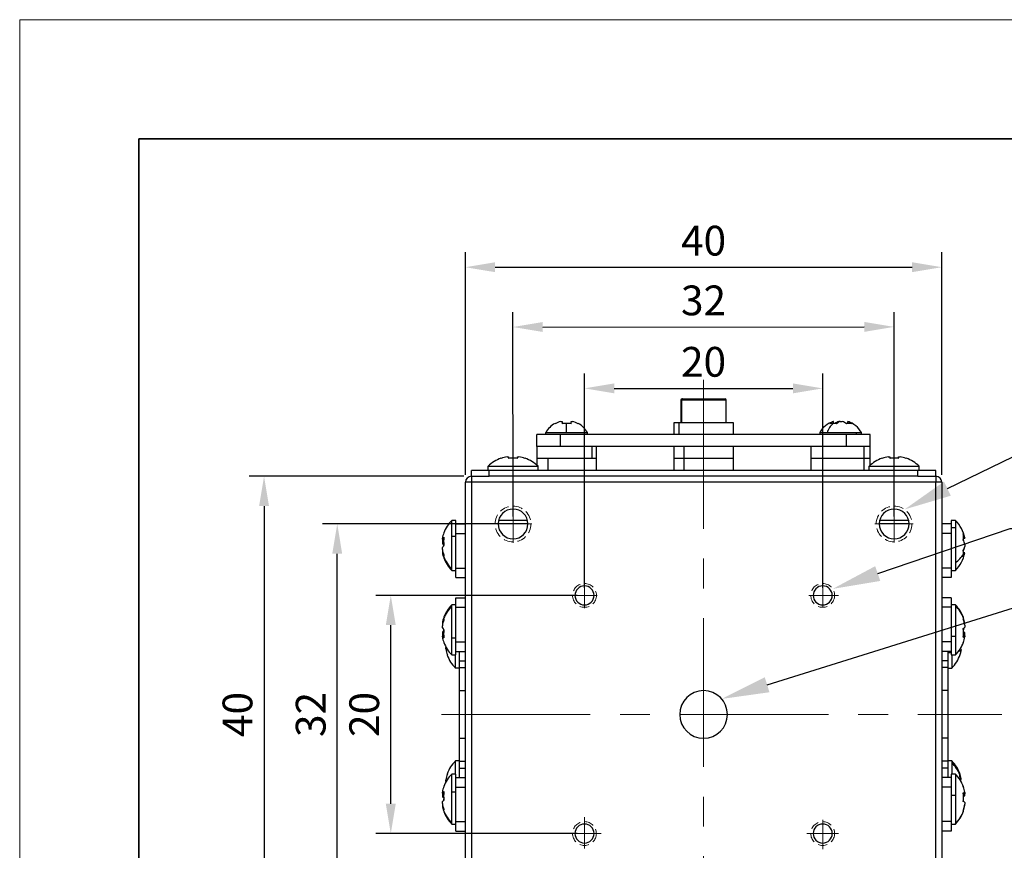
# Model space of a CAD drawing. Units: millimetres. Extents: x 11673 to 11970, y -7557 to -7347.
# Drawn here: x 11673 to 11756, y -7416 to -7347 of the extents above; entities that cross this region are included whole.
import ezdxf
from ezdxf import colors
from ezdxf.entities.mleader import LeaderData, LeaderLine
from ezdxf.math import Vec2, Vec3

# ---------------------------------------------------------------- set-up
doc = ezdxf.new("R2010")
doc.units = ezdxf.units.MM
doc.header["$LTSCALE"] = 10
doc.header["$PDMODE"] = 34
doc.linetypes.add('ACANSTGL', pattern=[0.11811, 0.07874, -0.03937])
doc.linetypes.add('CENTER', pattern=[2, 1.25, -0.25, 0.25, -0.25])
for name, color, linetype, lineweight in [('2细线层', 4, 'Continuous', 15), ('3中心线层', 1, 'CENTER', 9), ('粗实线层', 7, 'Continuous', 35), ('细实线层', 7, 'Continuous', 18)]:
    doc.layers.add(name, color=color, linetype=linetype, lineweight=lineweight)
doc.styles.get("Standard").update_dxf_attribs({"font": 'simhei.ttf'})
doc.styles.add('TH-GBD2M', font='calibri.ttf', dxfattribs={"width": 0.8, "height": 2.5})
doc.dimstyles.new('ISO-25', dxfattribs={"dimtxt": 2.5, "dimasz": 2.5, "dimexe": 1.25, "dimexo": 0.625, "dimtad": 1, "dimtoh": 1, "dimtxsty": 'TH-GBD2M', "dimcen": 2.5, "dimadec": 0, "dimazin": 0, "dimtfac": 1, "dimtmove": 0, "dimatfit": 3, "dimfxl": 1, "dimarcsym": 0})

# ---------------------------------------------------------------- blocks, each defined once
blk = doc.blocks.new('*X10')
at = {"layer": '粗实线层'}
for p, q in [((-138.5, 95), (-138.5, -95)), ((138.5, 95), (-138.5, 95))]:
    blk.add_line(p, q, dxfattribs=at)
at = {"layer": '细实线层'}
for p, q in [((148.5, 105), (-148.5, 105)), ((-148.5, 105), (-148.5, -105))]:
    blk.add_line(p, q, dxfattribs=at)
blk = doc.blocks.new('*D65')
at = {"layer": '2细线层', "color": 0, "lineweight": -2, "transparency": 16777216}
for p, q in [((11720.305, -7394.246), (11720.305, -7376.234)), ((11740.309, -7394.246), (11740.309, -7376.234)), ((11722.805, -7377.484), (11737.809, -7377.484))]:
    blk.add_line(p, q, dxfattribs=at)
at = {"layer": '2细线层', "color": 0, "transparency": 16777216}
for points in [[(11722.805, -7377.068), (11722.805, -7377.901), (11720.305, -7377.484)], [(11737.809, -7377.068), (11737.809, -7377.901), (11740.309, -7377.484)]]:
    blk.add_solid(points, dxfattribs=at)
at = {"layer": 'Defpoints', "color": 0, "transparency": 16777216}
for p in [(11740.309, -7377.484), (11720.305, -7394.871), (11740.309, -7394.871)]:
    blk.add_point(p, dxfattribs=at)
at = {"layer": '2细线层', "color": 0, "transparency": 16777216, "insert": (11730.307, -7375.579), "char_height": 2.5, "attachment_point": 5, "style": 'TH-GBD2M'}
blk.add_mtext('20', dxfattribs=at)
blk = doc.blocks.new('*D66')
at = {"layer": '2细线层', "color": 0, "lineweight": -2, "transparency": 16777216}
for p, q in [((11714.308, -7388.246), (11714.303, -7371.082)), ((11746.308, -7388.235), (11746.303, -7371.071)), ((11716.803, -7372.331), (11743.803, -7372.322))]:
    blk.add_line(p, q, dxfattribs=at)
at = {"layer": '2细线层', "color": 0, "transparency": 16777216}
for points in [[(11716.803, -7371.914), (11716.803, -7372.748), (11714.303, -7372.332)], [(11743.803, -7371.905), (11743.803, -7372.739), (11746.303, -7372.321)]]:
    blk.add_solid(points, dxfattribs=at)
at = {"layer": 'Defpoints', "color": 0, "transparency": 16777216}
for p in [(11746.303, -7372.321), (11714.309, -7388.871), (11746.309, -7388.86)]:
    blk.add_point(p, dxfattribs=at)
at = {"layer": '2细线层', "color": 0, "transparency": 16777216, "insert": (11730.302, -7370.421), "char_height": 2.5, "attachment_point": 5, "rotation": 0.01929, "style": 'TH-GBD2M'}
blk.add_mtext('32', dxfattribs=at)
blk = doc.blocks.new('*D67')
at = {"layer": '2细线层', "color": 0, "lineweight": -2, "transparency": 16777216}
for p, q in [((11710.309, -7384.746), (11710.309, -7366.059)), ((11750.309, -7384.746), (11750.309, -7366.059)), ((11712.809, -7367.309), (11747.809, -7367.309))]:
    blk.add_line(p, q, dxfattribs=at)
at = {"layer": '2细线层', "color": 0, "transparency": 16777216}
for points in [[(11712.809, -7366.892), (11712.809, -7367.725), (11710.309, -7367.309)], [(11747.809, -7366.892), (11747.809, -7367.725), (11750.309, -7367.309)]]:
    blk.add_solid(points, dxfattribs=at)
at = {"layer": 'Defpoints', "color": 0, "transparency": 16777216}
for p in [(11750.309, -7367.309), (11710.309, -7385.371), (11750.309, -7385.371)]:
    blk.add_point(p, dxfattribs=at)
at = {"layer": '2细线层', "color": 0, "transparency": 16777216, "insert": (11730.309, -7365.403), "char_height": 2.5, "attachment_point": 5, "style": 'TH-GBD2M'}
blk.add_mtext('40', dxfattribs=at)
blk = doc.blocks.new('*D68')
at = {"layer": '2细线层', "color": 0, "lineweight": -2, "transparency": 16777216}
for p, q in [((11719.684, -7394.871), (11702.795, -7394.87)), ((11704.045, -7412.37), (11704.045, -7397.37)), ((11719.683, -7414.871), (11702.795, -7414.87))]:
    blk.add_line(p, q, dxfattribs=at)
at = {"layer": '2细线层', "color": 0, "transparency": 16777216}
for points in [[(11703.629, -7397.37), (11704.462, -7397.37), (11704.045, -7394.87)], [(11703.628, -7412.37), (11704.461, -7412.37), (11704.045, -7414.87)]]:
    blk.add_solid(points, dxfattribs=at)
at = {"layer": 'Defpoints', "color": 0, "transparency": 16777216}
for p in [(11704.045, -7394.87), (11720.309, -7394.871), (11720.308, -7414.871)]:
    blk.add_point(p, dxfattribs=at)
at = {"layer": '2细线层', "color": 0, "transparency": 16777216, "insert": (11702.139, -7404.87), "char_height": 2.5, "attachment_point": 5, "rotation": 89.99818, "style": 'TH-GBD2M'}
blk.add_mtext('20', dxfattribs=at)
blk = doc.blocks.new('*D69')
at = {"layer": '2细线层', "color": 0, "lineweight": -2, "transparency": 16777216}
for p, q in [((11713.684, -7388.871), (11698.3, -7388.871)), ((11699.55, -7418.371), (11699.55, -7391.371)), ((11713.684, -7420.871), (11698.3, -7420.871))]:
    blk.add_line(p, q, dxfattribs=at)
at = {"layer": '2细线层', "color": 0, "transparency": 16777216}
for points in [[(11699.133, -7391.371), (11699.966, -7391.371), (11699.55, -7388.871)], [(11699.133, -7418.371), (11699.966, -7418.371), (11699.55, -7420.871)]]:
    blk.add_solid(points, dxfattribs=at)
at = {"layer": 'Defpoints', "color": 0, "transparency": 16777216}
for p in [(11699.55, -7388.871), (11714.309, -7388.871), (11714.309, -7420.871)]:
    blk.add_point(p, dxfattribs=at)
at = {"layer": '2细线层', "color": 0, "transparency": 16777216, "insert": (11697.644, -7404.871), "char_height": 2.5, "attachment_point": 5, "rotation": 90, "style": 'TH-GBD2M'}
blk.add_mtext('32', dxfattribs=at)
blk = doc.blocks.new('*D70')
at = {"layer": '2细线层', "color": 0, "lineweight": -2, "transparency": 16777216}
for p, q in [((11710.184, -7384.871), (11692.153, -7384.871)), ((11693.403, -7387.371), (11693.403, -7422.371)), ((11710.184, -7424.871), (11692.153, -7424.871))]:
    blk.add_line(p, q, dxfattribs=at)
at = {"layer": '2细线层', "color": 0, "transparency": 16777216}
for points in [[(11692.987, -7387.371), (11693.82, -7387.371), (11693.403, -7384.871)], [(11692.987, -7422.371), (11693.82, -7422.371), (11693.403, -7424.871)]]:
    blk.add_solid(points, dxfattribs=at)
at = {"layer": 'Defpoints', "color": 0, "transparency": 16777216}
for p in [(11710.809, -7384.871), (11693.403, -7424.871), (11710.809, -7424.871)]:
    blk.add_point(p, dxfattribs=at)
at = {"layer": '2细线层', "color": 0, "transparency": 16777216, "insert": (11691.497, -7404.871), "char_height": 2.5, "attachment_point": 5, "rotation": 90, "style": 'TH-GBD2M'}
blk.add_mtext('40', dxfattribs=at)
blk = doc.blocks.new('*U76')
at = {"layer": '2细线层', "linetype": 'ACANSTGL'}
for centre, radius in [((2.748, 2.75), 1.5), ((-3.248, -3.25), 1)]:
    blk.add_circle(centre, radius, dxfattribs=at)
blk = doc.blocks.new('*U77')
at = {"layer": '2细线层', "color": 0, "linetype": 'ByBlock', "lineweight": -2, "transparency": 16777216}
for p, rotation in [((11717.059, -7391.622), 90.00000000000001), ((11717.06, -7418.121), 180), ((11743.559, -7418.119), 270.0000000000001)]:
    blk.add_blockref('*U76', p, dxfattribs=dict(at, rotation=rotation))
blk.add_blockref('*U76', (11743.557, -7391.621), dxfattribs=at)

msp = doc.modelspace()

# ---------------------------------------------------------------- linework, layer by layer
at = {"color": 7, "linetype": 'Continuous', "lineweight": 25}
for p, q in [((11728.509, -7378.371), (11728.567, -7378.371)), ((11728.567, -7378.371), (11732.109, -7378.371)), ((11728.409, -7378.471), (11728.409, -7380.371)), ((11728.47, -7380.371), (11728.47, -7378.471)), ((11732.209, -7380.371), (11732.209, -7378.471)), ((11717.85, -7380.455), (11717.835, -7380.424)), ((11718.311, -7380.269), (11718.439, -7380.269)), ((11718.439, -7380.269), (11718.439, -7380.455)), ((11718.809, -7381.202), (11718.809, -7380.424)), ((11719.179, -7380.455), (11719.179, -7380.269)), ((11719.179, -7380.269), (11719.306, -7380.269)), ((11719.782, -7380.424), (11719.767, -7380.455)), ((11727.809, -7380.371), (11727.809, -7381.371)), ((11728.247, -7380.371), (11727.809, -7380.371)), ((11728.247, -7381.371), (11728.247, -7380.371)), ((11732.809, -7380.371), (11728.247, -7380.371)), ((11732.809, -7381.371), (11732.809, -7380.371)), ((11741.189, -7380.269), (11741.206, -7380.269)), ((11741.215, -7380.427), (11741.206, -7380.269)), ((11741.773, -7380.269), (11741.665, -7380.269)), ((11741.67, -7380.334), (11741.665, -7380.269)), ((11741.773, -7380.269), (11741.952, -7380.269)), ((11742.401, -7380.455), (11742.412, -7380.269)), ((11742.428, -7380.269), (11742.412, -7380.269)), ((11742.427, -7380.269), (11742.415, -7380.455)), ((11716.309, -7382.371), (11716.309, -7381.371)), ((11718.309, -7381.371), (11716.309, -7381.371)), ((11717.059, -7381.202), (11718.809, -7381.202)), ((11717.059, -7381.371), (11717.059, -7381.202)), ((11718.309, -7382.371), (11718.309, -7381.371)), ((11742.309, -7381.371), (11718.309, -7381.371)), ((11718.809, -7381.202), (11720.559, -7381.202)), ((11720.559, -7381.371), (11720.559, -7381.202)), ((11740.059, -7381.202), (11740.059, -7381.371)), ((11740.059, -7381.202), (11740.684, -7381.202)), ((11740.684, -7381.202), (11743.15, -7381.202)), ((11742.309, -7382.371), (11742.309, -7381.371)), ((11744.309, -7381.371), (11742.309, -7381.371)), ((11743.15, -7381.371), (11743.15, -7381.202)), ((11743.15, -7381.202), (11743.559, -7381.202)), ((11743.559, -7381.371), (11743.559, -7381.202)), ((11744.309, -7382.371), (11744.309, -7381.371)), ((11716.309, -7382.371), (11716.309, -7383.371)), ((11718.309, -7382.371), (11716.309, -7382.371)), ((11742.309, -7382.371), (11718.309, -7382.371)), ((11720.947, -7383.371), (11720.947, -7382.371)), ((11721.309, -7383.371), (11721.309, -7382.371)), ((11727.809, -7382.371), (11727.809, -7383.371)), ((11728.678, -7383.371), (11728.678, -7382.371)), ((11732.809, -7383.371), (11732.809, -7382.371)), ((11739.309, -7382.371), (11739.309, -7383.371)), ((11744.309, -7382.371), (11742.309, -7382.371)), ((11743.804, -7383.371), (11743.804, -7382.371)), ((11744.309, -7383.371), (11744.309, -7382.371)), ((11713.307, -7383.367), (11713.296, -7383.347)), ((11713.809, -7383.236), (11713.939, -7383.236)), ((11713.939, -7383.236), (11713.939, -7383.367)), ((11714.309, -7384.028), (11714.309, -7383.347)), ((11714.679, -7383.367), (11714.679, -7383.236)), ((11714.679, -7383.236), (11714.809, -7383.236)), ((11715.321, -7383.347), (11715.311, -7383.367)), ((11716.309, -7383.371), (11716.309, -7383.935)), ((11720.947, -7383.371), (11717.268, -7383.371)), ((11717.268, -7384.371), (11717.268, -7383.371)), ((11721.309, -7384.371), (11721.309, -7383.371)), ((11727.809, -7383.371), (11727.809, -7384.371)), ((11728.678, -7384.371), (11728.678, -7383.371)), ((11732.809, -7384.371), (11732.809, -7383.371)), ((11739.309, -7383.371), (11739.309, -7384.371)), ((11743.804, -7384.371), (11743.804, -7383.371)), ((11744.309, -7383.935), (11744.309, -7383.371)), ((11745.307, -7383.367), (11745.296, -7383.347)), ((11745.809, -7383.236), (11745.939, -7383.236)), ((11745.939, -7383.236), (11745.939, -7383.367)), ((11746.309, -7384.028), (11746.309, -7383.347)), ((11746.679, -7383.367), (11746.679, -7383.236)), ((11746.679, -7383.236), (11746.809, -7383.236)), ((11747.321, -7383.347), (11747.311, -7383.367)), ((11712.209, -7384.371), (11712.209, -7384.028)), ((11712.209, -7384.028), (11714.309, -7384.028)), ((11714.309, -7384.028), (11716.409, -7384.028)), ((11716.409, -7384.371), (11716.409, -7384.028)), ((11744.209, -7384.028), (11746.309, -7384.028)), ((11744.209, -7384.371), (11744.209, -7384.028)), ((11746.309, -7384.028), (11748.409, -7384.028)), ((11748.409, -7384.371), (11748.409, -7384.028)), ((11710.809, -7384.871), (11710.809, -7384.371)), ((11712.309, -7384.371), (11710.809, -7384.371)), ((11710.809, -7384.871), (11710.809, -7385.371)), ((11710.809, -7384.871), (11712.309, -7384.871)), ((11712.309, -7384.871), (11712.309, -7384.371)), ((11748.309, -7384.371), (11712.309, -7384.371)), ((11748.309, -7384.871), (11712.309, -7384.871)), ((11748.309, -7384.871), (11748.309, -7384.371)), ((11749.809, -7384.371), (11748.309, -7384.371)), ((11748.309, -7384.871), (11749.809, -7384.871)), ((11749.809, -7384.871), (11749.809, -7384.371)), ((11749.809, -7384.871), (11749.809, -7385.371)), ((11710.809, -7385.371), (11710.309, -7385.371)), ((11710.309, -7424.371), (11710.309, -7385.371)), ((11710.809, -7385.371), (11710.809, -7424.371)), ((11749.809, -7385.371), (11710.809, -7385.371)), ((11749.809, -7424.371), (11749.809, -7385.371)), ((11750.309, -7385.371), (11749.809, -7385.371)), ((11750.309, -7385.371), (11750.309, -7424.371)), ((11713.509, -7387.912), (11713.509, -7387.91)), ((11715.109, -7387.912), (11715.109, -7387.91)), ((11745.509, -7387.912), (11745.509, -7387.91)), ((11747.109, -7387.912), (11747.109, -7387.91)), ((11709.509, -7388.571), (11709.166, -7388.571)), ((11709.166, -7389.929), (11709.166, -7388.571)), ((11709.509, -7388.871), (11709.509, -7388.571)), ((11709.509, -7389.671), (11709.509, -7388.871)), ((11709.509, -7388.871), (11710.309, -7388.871)), ((11715.559, -7388.871), (11713.059, -7388.871)), ((11715.522, -7388.571), (11713.095, -7388.571)), ((11747.559, -7388.871), (11745.059, -7388.871)), ((11747.522, -7388.571), (11745.095, -7388.571)), ((11751.109, -7388.871), (11750.309, -7388.871)), ((11751.451, -7388.571), (11751.109, -7388.571)), ((11751.109, -7388.571), (11751.109, -7388.871)), ((11751.109, -7388.871), (11751.109, -7389.671)), ((11751.109, -7389.168), (11751.451, -7389.168)), ((11751.451, -7388.571), (11751.451, -7389.168)), ((11751.451, -7389.168), (11751.451, -7392.138)), ((11709.166, -7392.635), (11709.166, -7389.929)), ((11709.509, -7389.929), (11709.166, -7389.929)), ((11709.509, -7392.571), (11709.509, -7389.671)), ((11709.509, -7389.671), (11710.309, -7389.671)), ((11713.509, -7389.827), (11713.509, -7389.829)), ((11713.509, -7389.831), (11713.509, -7389.829)), ((11715.109, -7389.831), (11715.109, -7389.829)), ((11745.509, -7389.827), (11745.509, -7389.829)), ((11745.509, -7389.831), (11745.509, -7389.829)), ((11747.109, -7389.831), (11747.109, -7389.829)), ((11751.109, -7389.671), (11750.309, -7389.671)), ((11751.109, -7389.671), (11751.109, -7392.571)), ((11708.374, -7390.148), (11708.374, -7390.072)), ((11708.374, -7390.148), (11708.505, -7390.152)), ((11708.374, -7390.334), (11708.374, -7390.501)), ((11708.374, -7390.334), (11708.505, -7390.344)), ((11708.505, -7390.497), (11708.374, -7390.501)), ((11752.112, -7390.063), (11752.243, -7390.054)), ((11752.243, -7390.057), (11752.112, -7390.065)), ((11752.243, -7390.049), (11752.243, -7390.054)), ((11752.243, -7390.057), (11752.243, -7390.054)), ((11752.243, -7390.571), (11752.243, -7390.755)), ((11752.243, -7390.77), (11752.243, -7390.755)), ((11708.374, -7391.008), (11708.374, -7390.84)), ((11708.374, -7391.193), (11708.425, -7391.192)), ((11708.374, -7391.193), (11708.374, -7391.269)), ((11708.445, -7391.263), (11708.374, -7391.269)), ((11752.243, -7391.285), (11752.125, -7391.277)), ((11752.243, -7391.285), (11752.243, -7391.293)), ((11751.451, -7392.138), (11751.451, -7392.771)), ((11709.166, -7392.771), (11709.166, -7392.635)), ((11709.166, -7392.771), (11709.509, -7392.771)), ((11709.509, -7392.571), (11710.309, -7392.571)), ((11709.509, -7393.371), (11709.509, -7392.571)), ((11751.109, -7392.571), (11750.309, -7392.571)), ((11751.109, -7392.571), (11751.109, -7393.371)), ((11751.109, -7392.771), (11751.451, -7392.771)), ((11709.509, -7393.371), (11710.309, -7393.371)), ((11751.109, -7393.371), (11750.309, -7393.371)), ((11709.509, -7395.671), (11709.166, -7395.671)), ((11709.166, -7395.786), (11709.166, -7395.671)), ((11709.166, -7398.458), (11709.166, -7395.786)), ((11709.509, -7395.871), (11709.509, -7395.071)), ((11709.509, -7395.071), (11710.309, -7395.071)), ((11751.109, -7395.071), (11750.309, -7395.071)), ((11751.109, -7395.071), (11751.109, -7395.871)), ((11751.451, -7395.671), (11751.109, -7395.671)), ((11751.451, -7395.671), (11751.451, -7395.736)), ((11751.451, -7395.736), (11751.451, -7398.289)), ((11709.509, -7395.871), (11710.309, -7395.871)), ((11709.509, -7398.771), (11709.509, -7395.871)), ((11751.109, -7395.871), (11750.309, -7395.871)), ((11751.109, -7395.871), (11751.109, -7398.771)), ((11708.374, -7397.177), (11708.374, -7397.257)), ((11708.374, -7397.177), (11708.439, -7397.183)), ((11708.374, -7397.585), (11708.374, -7397.419)), ((11752.243, -7397.289), (11752.243, -7397.195)), ((11752.243, -7397.377), (11752.243, -7397.536)), ((11708.374, -7397.957), (11708.374, -7398.122)), ((11708.374, -7397.957), (11708.505, -7397.96)), ((11708.505, -7398.111), (11708.374, -7398.122)), ((11708.505, -7397.792), (11708.5, -7397.744)), ((11752.112, -7398.009), (11752.243, -7398.006)), ((11752.243, -7398.164), (11752.112, -7398.153)), ((11752.243, -7398.253), (11752.112, -7398.25)), ((11752.243, -7398.164), (11752.243, -7398.006)), ((11752.243, -7398.253), (11752.243, -7398.347)), ((11708.505, -7398.28), (11708.374, -7398.284)), ((11708.374, -7398.364), (11708.374, -7398.284)), ((11709.166, -7399.871), (11709.166, -7398.458)), ((11709.509, -7398.458), (11709.166, -7398.458)), ((11709.509, -7399.571), (11709.509, -7398.771)), ((11709.509, -7398.771), (11710.309, -7398.771)), ((11751.109, -7398.771), (11750.309, -7398.771)), ((11751.109, -7398.289), (11751.451, -7398.289)), ((11751.109, -7398.771), (11751.109, -7399.571)), ((11751.451, -7398.289), (11751.451, -7399.871)), ((11708.674, -7399.371), (11708.674, -7399.241)), ((11708.674, -7399.241), (11708.693, -7399.241)), ((11708.805, -7399.873), (11708.785, -7399.883)), ((11709.166, -7399.871), (11709.509, -7399.871)), ((11709.466, -7400.971), (11709.466, -7399.871)), ((11709.509, -7399.571), (11710.309, -7399.571)), ((11709.509, -7399.871), (11709.509, -7399.571)), ((11709.809, -7400.361), (11709.809, -7399.571)), ((11751.109, -7399.571), (11750.309, -7399.571)), ((11750.809, -7399.571), (11750.809, -7400.361)), ((11751.109, -7399.571), (11751.109, -7399.871)), ((11751.109, -7399.871), (11751.451, -7399.871)), ((11751.151, -7399.871), (11751.151, -7400.971)), ((11751.943, -7399.404), (11751.82, -7399.399)), ((11751.943, -7399.404), (11751.943, -7399.474)), ((11709.809, -7400.361), (11710.309, -7400.361)), ((11709.809, -7400.939), (11709.809, -7400.361)), ((11750.809, -7400.361), (11750.309, -7400.361)), ((11750.809, -7400.361), (11750.809, -7400.939)), ((11709.809, -7400.971), (11709.466, -7400.971)), ((11709.809, -7400.939), (11710.309, -7400.939)), ((11709.809, -7402.871), (11709.809, -7400.939)), ((11750.809, -7400.939), (11750.309, -7400.939)), ((11750.809, -7400.939), (11750.809, -7402.871)), ((11750.809, -7400.971), (11751.151, -7400.971)), ((11709.809, -7402.871), (11710.309, -7402.871)), ((11709.809, -7406.871), (11709.809, -7402.871)), ((11750.809, -7402.871), (11750.309, -7402.871)), ((11750.809, -7402.871), (11750.809, -7406.871)), ((11709.809, -7406.871), (11710.309, -7406.871)), ((11709.809, -7408.803), (11709.809, -7406.871)), ((11750.809, -7406.871), (11750.309, -7406.871)), ((11750.809, -7406.871), (11750.809, -7408.803)), ((11709.466, -7409.871), (11709.466, -7408.771)), ((11709.809, -7408.771), (11709.466, -7408.771)), ((11709.809, -7408.803), (11710.309, -7408.803)), ((11709.809, -7409.38), (11709.809, -7408.803)), ((11750.809, -7408.803), (11750.309, -7408.803)), ((11751.151, -7408.771), (11750.809, -7408.771)), ((11750.809, -7408.803), (11750.809, -7409.38)), ((11751.151, -7408.771), (11751.151, -7408.93)), ((11751.151, -7408.93), (11751.151, -7409.871)), ((11709.809, -7409.38), (11710.309, -7409.38)), ((11709.809, -7410.171), (11709.809, -7409.38)), ((11750.809, -7409.38), (11750.309, -7409.38)), ((11750.809, -7409.38), (11750.809, -7410.171)), ((11708.674, -7410.501), (11708.674, -7410.371)), ((11708.693, -7410.501), (11708.674, -7410.501)), ((11708.785, -7409.858), (11708.805, -7409.869)), ((11709.509, -7409.871), (11709.166, -7409.871)), ((11709.166, -7411.386), (11709.166, -7409.871)), ((11709.509, -7410.171), (11709.509, -7409.871)), ((11709.509, -7410.971), (11709.509, -7410.171)), ((11709.509, -7410.171), (11710.309, -7410.171)), ((11751.109, -7410.171), (11750.309, -7410.171)), ((11751.451, -7409.871), (11751.109, -7409.871)), ((11751.109, -7409.871), (11751.109, -7410.171)), ((11751.109, -7410.171), (11751.109, -7410.971)), ((11751.451, -7409.871), (11751.451, -7411.649)), ((11751.865, -7410.274), (11751.943, -7410.267)), ((11751.943, -7410.338), (11751.884, -7410.34)), ((11751.943, -7410.338), (11751.943, -7410.267)), ((11708.374, -7411.476), (11708.374, -7411.387)), ((11708.374, -7411.476), (11708.505, -7411.479)), ((11709.166, -7413.988), (11709.166, -7411.386)), ((11709.509, -7411.386), (11709.166, -7411.386)), ((11709.509, -7413.871), (11709.509, -7410.971)), ((11709.509, -7410.971), (11710.309, -7410.971)), ((11751.109, -7410.971), (11750.309, -7410.971)), ((11751.109, -7410.971), (11751.109, -7413.871)), ((11752.243, -7411.42), (11752.243, -7411.528)), ((11708.374, -7411.593), (11708.374, -7411.755)), ((11708.374, -7411.593), (11708.505, -7411.605)), ((11708.505, -7411.751), (11708.374, -7411.755)), ((11708.374, -7412.348), (11708.374, -7412.187)), ((11751.109, -7411.649), (11751.451, -7411.649)), ((11751.451, -7411.649), (11751.451, -7414.046)), ((11752.112, -7411.53), (11752.243, -7411.528)), ((11752.112, -7411.545), (11752.243, -7411.533)), ((11752.243, -7411.682), (11752.112, -7411.68)), ((11752.243, -7411.682), (11752.243, -7411.533)), ((11752.243, -7412.26), (11752.243, -7412.408)), ((11708.374, -7412.465), (11708.374, -7412.554)), ((11708.429, -7412.549), (11708.374, -7412.554)), ((11752.243, -7412.522), (11752.243, -7412.413)), ((11709.509, -7414.671), (11709.509, -7413.871)), ((11709.509, -7413.871), (11710.309, -7413.871)), ((11751.109, -7413.871), (11750.309, -7413.871)), ((11751.109, -7413.871), (11751.109, -7414.671)), ((11709.166, -7414.071), (11709.166, -7413.988)), ((11709.166, -7414.071), (11709.509, -7414.071)), ((11709.509, -7414.671), (11710.309, -7414.671)), ((11751.109, -7414.671), (11750.309, -7414.671)), ((11751.109, -7414.071), (11751.451, -7414.071)), ((11751.451, -7414.046), (11751.451, -7414.071))]:
    msp.add_line(p, q, dxfattribs=at)
at = {"color": 8, "linetype": 'Continuous', "lineweight": 25}
for p, q in [((11728.47, -7378.471), (11728.409, -7378.471)), ((11732.209, -7378.471), (11728.47, -7378.471)), ((11717.268, -7383.371), (11716.309, -7383.371)), ((11721.309, -7383.371), (11720.947, -7383.371)), ((11728.678, -7383.371), (11727.809, -7383.371)), ((11732.809, -7383.371), (11728.678, -7383.371)), ((11743.804, -7383.371), (11739.309, -7383.371)), ((11744.309, -7383.371), (11743.804, -7383.371)), ((11750.809, -7399.673), (11751.109, -7399.673))]:
    msp.add_line(p, q, dxfattribs=at)
at = {"color": 7, "linetype": 'Continuous', "lineweight": 25, "flags": 128}
for points in [[(11752.13, -7397.647), (11752.127, -7397.701), (11752.123, -7397.771)], [(11752.226, -7398.254), (11752.232, -7398.226), (11752.243, -7398.164)], [(11708.505, -7398.839), (11708.5, -7398.826), (11708.5, -7398.825)], [(11708.398, -7411.475), (11708.385, -7411.532), (11708.374, -7411.593)], [(11752.133, -7410.97), (11752.132, -7410.978), (11752.132, -7410.981)], [(11708.491, -7412.059), (11708.496, -7411.984), (11708.497, -7411.971)]]:
    msp.add_lwpolyline(points, dxfattribs=at)
at = {"color": 7, "linetype": 'Continuous', "lineweight": 25}
for centre, radius, start, end in [((11728.509, -7378.471), 0.1, 90, 180), ((11728.568, -7378.469), 0.0984, 90.95232, 180.92167), ((11732.109, -7378.471), 0.1, 0, 90), ((11718.809, -7382.171), 2, 119.13746, 151.04498), ((11718.809, -7382.171), 1.965, 104.6523, 119.18382), ((11718.808, -7382.649), 2.226, 89.99349, 99.56326), ((11718.809, -7382.649), 2.226, 80.43674, 90.00651), ((11718.809, -7382.171), 1.965, 60.81618, 75.3477), ((11718.809, -7382.171), 2, 28.95502, 60.86254), ((11741.809, -7382.171), 2, 108.05147, 151.04498), ((11742.433, -7381.773), 1.84, 132.80567, 161.91747), ((11741.616, -7381.254), 1.067, 112.62595, 131.48632), ((11741.178, -7381.61), 1.187, 89.78691, 103.11172), ((11741.178, -7381.882), 1.459, 78.17774, 89.78809), ((11742.097, -7381.52), 1.323, 109.05059, 124.7876), ((11742.183, -7381.254), 1.067, 112.62595, 131.48632), ((11741.517, -7381.526), 1.33, 53.66622, 70.92662), ((11742.436, -7381.815), 1.391, 90.0691, 96.65013), ((11742.543, -7381.352), 0.928, 75.1648, 104.8352), ((11741.993, -7381.526), 1.33, 53.66622, 70.92662), ((11741.809, -7382.171), 2, 28.95502, 71.94853), ((11714.309, -7386.171), 3, 109.72012, 134.427), ((11714.309, -7386.171), 2.977, 99.66989, 109.66772), ((11714.308, -7386.671), 3.324, 89.99805, 96.38865), ((11714.309, -7386.671), 3.324, 83.61135, 90.00195), ((11714.309, -7386.171), 2.977, 70.33228, 80.33011), ((11714.309, -7386.171), 3, 45.573, 70.27988), ((11746.309, -7386.171), 3, 109.72012, 134.427), ((11746.309, -7386.171), 2.977, 99.66989, 109.66772), ((11746.308, -7386.671), 3.324, 89.99805, 96.38865), ((11746.309, -7386.671), 3.324, 83.61135, 90.00195), ((11746.309, -7386.171), 2.977, 70.33228, 80.33011), ((11746.309, -7386.171), 3, 45.573, 70.27988), ((11710.809, -7385.371), 0.5, 90, 180), ((11749.809, -7385.371), 0.5, 0, 90), ((11714.309, -7388.871), 1.25, 90, 270), ((11714.309, -7388.871), 1.25, 270, 90), ((11746.309, -7388.871), 1.25, 90, 270), ((11746.309, -7388.871), 1.25, 270, 90), ((11711.309, -7390.671), 3, 135.573, 159.56459), ((11749.309, -7390.671), 3, 11.96743, 44.427), ((11710.973, -7390.546), 2.642, 159.07396, 169.6627), ((11708.955, -7390.441), 0.651, 133.70339, 153.21673), ((11711.397, -7390.317), 2.912, 173.17321, 186.82679), ((11750.621, -7390.444), 1.668, 13.51683, 26.67827), ((11750.504, -7389.954), 1.629, 350.86695, 9.13305), ((11710.96, -7390.805), 2.629, 165.51174, 169.67516), ((11708.955, -7390.208), 0.651, 206.78327, 226.29661), ((11708.955, -7391.134), 0.651, 133.70339, 153.21673), ((11750.229, -7389.954), 1.904, 351.49908, 356.72808), ((11750.621, -7390.961), 1.668, 13.51683, 26.67827), ((11750.685, -7390.371), 1.605, 332.76311, 346.16166), ((11750.621, -7390.38), 1.668, 333.32173, 346.48317), ((11710.973, -7390.534), 2.642, 190.3373, 200.92604), ((11710.973, -7390.795), 2.642, 190.3373, 200.92604), ((11709.014, -7391.624), 0.529, 163.92965, 179.33309), ((11711.085, -7390.613), 2.788, 201.12493, 226.50643), ((11708.83, -7391.621), 0.345, 179.4315, 199.92107), ((11749.309, -7390.671), 3, 315.573, 348.03257), ((11750.227, -7390.354), 2.164, 304.46593, 331.75848), ((11750.281, -7391.382), 1.852, 0.12022, 8.5635), ((11750.685, -7390.901), 1.605, 332.76311, 346.16166), ((11750.557, -7391.381), 1.576, 350.71425, 0.11902), ((11711.309, -7390.671), 3, 200.43541, 224.427), ((11720.309, -7394.871), 0.8, 90, 270), ((11720.309, -7394.871), 0.8, 270, 90), ((11740.309, -7394.871), 0.8, 90, 270), ((11740.309, -7394.871), 0.8, 270, 90), ((11711.117, -7397.82), 2.818, 133.80706, 159.09175), ((11711.309, -7397.771), 3, 135.573, 159.2751), ((11749.309, -7397.771), 3, 20.27358, 44.427), ((11749.418, -7397.798), 2.896, 20.3725, 45.4066), ((11711.021, -7397.655), 2.69, 159.26753, 169.76596), ((11711.021, -7397.897), 2.69, 159.26753, 169.76596), ((11708.777, -7396.811), 0.293, 158.33955, 180.65175), ((11708.949, -7396.808), 0.465, 180.78302, 197.15617), ((11751.839, -7396.783), 0.294, 338.3504, 358.61624), ((11749.472, -7397.865), 2.813, 9.97925, 20.25309), ((11751.965, -7396.788), 0.168, 359.39825, 19.81109), ((11749.473, -7397.682), 2.813, 9.97844, 19.1603), ((11708.907, -7397.292), 0.608, 208.70749, 228.61513), ((11708.907, -7398.249), 0.608, 131.38487, 151.29251), ((11711.009, -7397.647), 2.677, 190.22287, 193.78594), ((11711.455, -7398.098), 2.971, 173.24117, 186.75883), ((11751.834, -7397.233), 0.509, 303.10944, 323.53469), ((11749.009, -7398.018), 3.124, 353.40886, 6.59114), ((11751.834, -7397.95), 0.509, 303.10944, 323.53469), ((11751.847, -7398.297), 0.492, 36.29648, 54.85278), ((11708.907, -7397.992), 0.608, 208.70749, 228.61513), ((11711.021, -7397.886), 2.69, 190.23404, 200.73247), ((11711.309, -7397.771), 3, 200.7249, 224.427), ((11749.309, -7397.771), 3, 315.573, 339.72642), ((11749.472, -7397.859), 2.813, 339.74691, 350.02075), ((11751.981, -7398.758), 0.151, 330.05588, 350.54317), ((11711.609, -7398.871), 2.977, 189.66989, 199.66772), ((11711.609, -7398.871), 3, 199.72012, 224.427), ((11749.009, -7398.871), 3, 315.573, 341.15618), ((11749.122, -7399.262), 2.71, 352.94587, 357.03342), ((11751.306, -7399.107), 0.703, 316.05985, 335.07775), ((11749.405, -7399.005), 2.582, 341.14772, 349.54044), ((11749.415, -7398.725), 2.571, 344.68954, 349.55058), ((11730.309, -7404.871), 2, 90, 270), ((11730.309, -7404.871), 2, 270, 90), ((11711.609, -7410.871), 3, 135.573, 160.27988), ((11749.009, -7410.871), 3, 18.84382, 44.427), ((11749.27, -7410.939), 2.752, 21.39033, 46.88691), ((11749.401, -7410.737), 2.586, 10.46396, 21.1629), ((11751.424, -7409.932), 0.409, 359.50801, 18.29896), ((11711.309, -7411.971), 3, 135.573, 159.56711), ((11711.609, -7410.871), 2.977, 160.33228, 170.33011), ((11749.309, -7411.971), 3, 19.92839, 44.427), ((11751.228, -7409.929), 0.605, 344.97491, 359.43511), ((11749.401, -7411.019), 2.586, 10.46396, 21.1629), ((11711.1, -7411.871), 2.769, 159.57791, 169.93107), ((11708.828, -7411.771), 0.542, 126.57907, 146.97212), ((11711.553, -7411.692), 3.069, 173.34984, 186.65016), ((11708.676, -7410.99), 0.19, 153.60173, 166.45078), ((11752.073, -7410.969), 0.0596, 358.59097, 49.20632), ((11749.372, -7411.915), 2.914, 9.78591, 19.88767), ((11751.934, -7411.905), 0.487, 50.63706, 68.62073), ((11748.885, -7411.817), 3.248, 353.53612, 6.46388), ((11708.818, -7411.467), 0.529, 212.90897, 231.78643), ((11708.828, -7412.482), 0.542, 126.57907, 146.97212), ((11751.934, -7412.636), 0.487, 50.63706, 68.62073), ((11748.872, -7412.126), 3.26, 358.84763, 2.72864), ((11751.95, -7411.326), 0.461, 293.30854, 309.58989), ((11711.1, -7411.864), 2.769, 190.06893, 200.42209), ((11711.099, -7412.07), 2.768, 190.06808, 199.54229), ((11708.841, -7412.95), 0.356, 160.37113, 178.91153), ((11711.169, -7411.936), 2.868, 200.56123, 225.68545), ((11708.691, -7412.946), 0.207, 179.14868, 205.83856), ((11711.309, -7411.971), 3, 200.43289, 224.427), ((11749.351, -7411.96), 2.96, 315.20239, 340.035), ((11749.309, -7411.971), 3, 315.573, 340.07161), ((11749.372, -7411.913), 2.914, 340.11233, 350.21409), ((11751.986, -7412.98), 0.147, 3.37361, 30.90998), ((11752.068, -7412.972), 0.0643, 340.46565, 0.65171), ((11749.372, -7412.026), 2.914, 341.30083, 350.21442), ((11720.309, -7414.871), 0.8, 90, 270), ((11720.309, -7414.871), 0.8, 270, 90), ((11740.309, -7414.871), 0.8, 90, 270), ((11740.309, -7414.871), 0.8, 270, 90)]:
    msp.add_arc(centre, radius, start, end, dxfattribs=at)
at = {"layer": '3中心线层'}
for p, q in [((11730.309, -7376.781), (11730.309, -7426.875)), ((11714.309, -7387.357), (11714.309, -7390.461)), ((11746.309, -7387.299), (11746.309, -7390.421)), ((11715.878, -7388.871), (11712.607, -7388.871)), ((11744.691, -7388.871), (11747.919, -7388.871)), ((11720.309, -7393.722), (11720.309, -7395.932)), ((11740.309, -7393.868), (11740.309, -7395.895)), ((11719.225, -7394.871), (11721.384, -7394.871)), ((11739.159, -7394.871), (11741.625, -7394.871)), ((11708.295, -7404.871), (11755.345, -7404.871)), ((11720.309, -7413.489), (11720.309, -7416.129)), ((11740.309, -7413.706), (11740.309, -7416.186)), ((11718.904, -7414.871), (11721.711, -7414.871)), ((11741.64, -7414.871), (11738.964, -7414.871))]:
    msp.add_line(p, q, dxfattribs=at)

# ---------------------------------------------------------------- block references
at = {"layer": '2细线层'}
msp.add_blockref('*U77', (0, 0), dxfattribs=at)
at = {"layer": '粗实线层'}
msp.add_blockref('*X10', (11821.387, -7451.522), dxfattribs=at)

# ---------------------------------------------------------------- dimensions: what is measured, and where the dimension line sits
at = {"layer": '2细线层'}
for base, p1, p2, picture, middle in [((11750.309, -7367.309), (11710.309, -7385.371), (11750.309, -7385.371), '*D67', (11730.309, -7365.403)), ((11740.309, -7377.484), (11720.305, -7394.871), (11740.309, -7394.871), '*D65', (11730.307, -7375.579))]:
    dim = msp.add_linear_dim(base=base, p1=p1, p2=p2, dimstyle='ISO-25', dxfattribs=at)
    dim.commit()
    dim.dimension.update_dxf_attribs({"geometry": picture, "text_midpoint": middle})
for p1, p2, distance, picture, middle in [((11714.309, -7388.871), (11746.309, -7388.86), 16.539, '*D66', (11730.302, -7370.421)), ((11720.308, -7414.871), (11720.309, -7394.871), 16.263, '*D68', (11702.139, -7404.87))]:
    dim = msp.add_aligned_dim(p1=p1, p2=p2, distance=distance, dimstyle='ISO-25', dxfattribs=at)
    dim.commit()
    dim.dimension.update_dxf_attribs({"geometry": picture, "text_midpoint": middle})
for base, p1, p2, picture, middle in [((11693.403, -7424.871), (11710.809, -7384.871), (11710.809, -7424.871), '*D70', (11691.497, -7404.871)), ((11699.55, -7388.871), (11714.309, -7420.871), (11714.309, -7388.871), '*D69', (11697.644, -7404.871))]:
    dim = msp.add_linear_dim(base=base, p1=p1, p2=p2, angle=90, dimstyle='ISO-25', dxfattribs=at)
    dim.commit()
    dim.dimension.update_dxf_attribs({"geometry": picture, "text_midpoint": middle})

# ---------------------------------------------------------------- leaders
ml = msp.add_multileader_mtext('Standard', dxfattribs=at)
ml.set_content('4-M3x0.5', color=256)
ml.set_leader_properties()
ml.build(insert=Vec2(0, 0))
ctx = ml.context
ctx.base_point, ctx.char_height, ctx.plane_origin = Vec3(11764.273, -7383.239), 2, Vec3(11747.181, -7387.653)
notes = []
notes.append((ctx, [(0, (1, 1, 0), (11756.273, -7383.239), (1, 0), 8, [(0, [(11747.181, -7387.653)], 0, [])])]))
ctx.mtext.insert, ctx.mtext.flow_direction = Vec3(11766.273, -7382.233), 5
ml = msp.add_multileader_mtext('Standard', dxfattribs=at)
ml.set_content('4-M2x0.4', color=256)
ml.set_leader_properties()
ml.build(insert=Vec2(0, 0))
ctx = ml.context
ctx.base_point, ctx.char_height, ctx.plane_origin = Vec3(11764.043, -7389.26), 2, Vec3(11741.146, -7394.324)
notes.append((ctx, [(0, (1, 1, 0), (11756.043, -7389.26), (1, 0), 8, [(0, [(11741.146, -7394.324)], 0, [])])]))
ctx.mtext.insert, ctx.mtext.flow_direction = Vec3(11766.043, -7388.255), 5
ml = msp.add_multileader_mtext('Standard', dxfattribs=at)
ml.set_content('{\\Fgdt|c0;\\H1.08333x;n}4', color=256)
ml.set_leader_properties()
ml.build(insert=Vec2(0, 0))
ctx = ml.context
ctx.base_point, ctx.char_height, ctx.plane_origin = Vec3(11764.333, -7395.926), 2, Vec3(11731.824, -7403.566)
notes.append((ctx, [(0, (1, 1, 0), (11756.333, -7395.926), (1, 0), 8, [(0, [(11731.824, -7403.566)], 0, [])])]))
ctx.mtext.insert, ctx.mtext.flow_direction = Vec3(11766.333, -7394.642), 5
for ctx, leaders in notes:
    for number, flags, end, landing, length, lines in leaders:
        leader = LeaderData()
        leader.index, (leader.has_last_leader_line, leader.has_dogleg_vector, leader.attachment_direction) = number, flags
        leader.last_leader_point, leader.dogleg_vector, leader.dogleg_length = Vec3(end), Vec3(landing), length
        for number, points, colour, breaks in lines:
            line = LeaderLine()
            line.index, line.vertices, line.color, line.breaks = number, Vec3.list(points), colors.encode_raw_color(colour), breaks
            leader.lines.append(line)
        ctx.leaders.append(leader)

doc.saveas('drawing.dxf')
